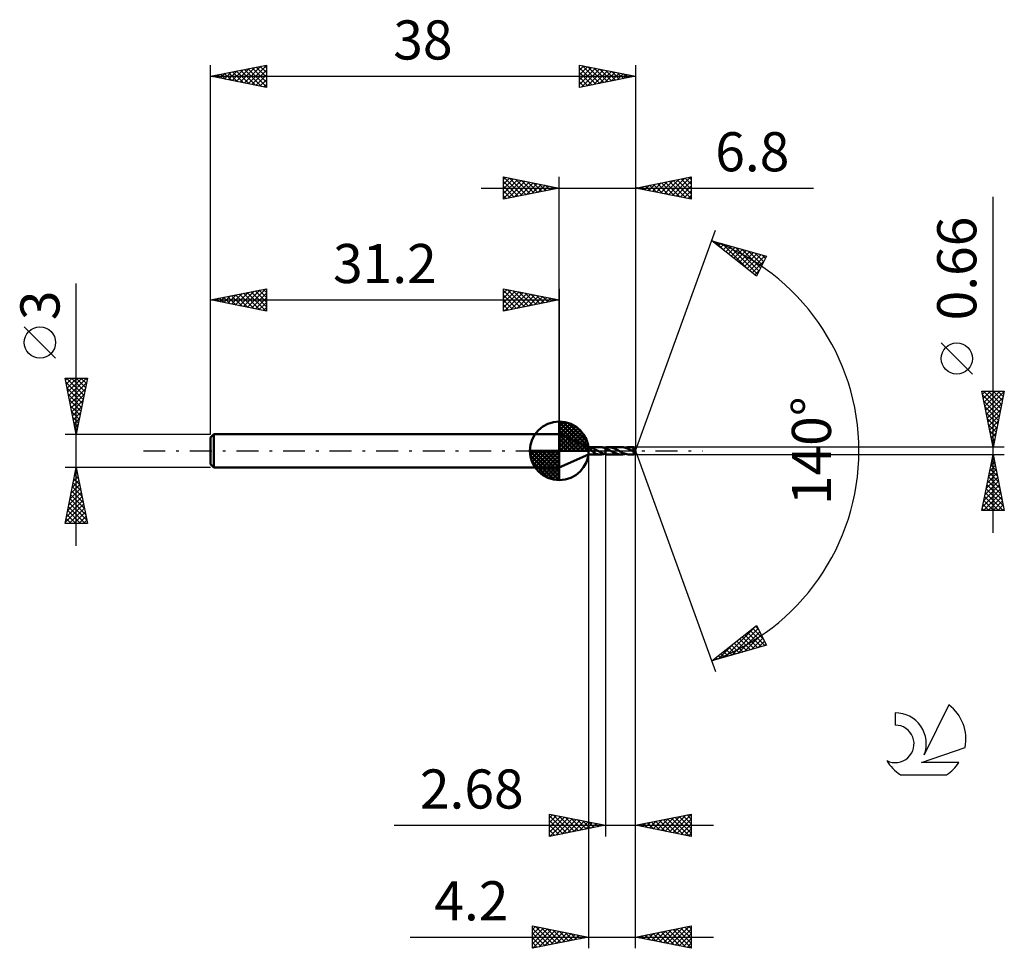
# Model space of a CAD drawing. Units: millimetres. Extents: x -17.1 to 71, y -44.5 to 38.6.
import ezdxf
from ezdxf.enums import TextEntityAlignment as Align

# ---------------------------------------------------------------- set-up
doc = ezdxf.new("R2010")
doc.units = ezdxf.units.MM
doc.header["$LTSCALE"] = 4.9
doc.linetypes.add('LONGDASH_DASH', pattern=[0.85, 0.4, -0.2, 0.05, -0.2])
for name, color, linetype in [('1', 4, 'CONTINUOUS'), ('2', 7, 'CONTINUOUS'), ('4', 2, 'LONGDASH_DASH'), ('CUT', 1, 'CONTINUOUS'), ('NOCUT', 7, 'CONTINUOUS'), ('SK1', 4, 'CONTINUOUS'), ('SK2', 7, 'CONTINUOUS'), ('SK4', 2, 'LONGDASH_DASH'), ('SK6', 5, 'CONTINUOUS')]:
    doc.layers.add(name, color=color, linetype=linetype)
doc.styles.get("Standard").update_dxf_attribs({"font": 'Monospac821 BT'})

msp = doc.modelspace()

# ---------------------------------------------------------------- linework, layer by layer
at = {"layer": '1', "color": 4, "linetype": 'CONTINUOUS', "lineweight": 50}
for p, q in [((33.8, 0.33), (31.2, 1.5)), ((31.2, -1.5), (31.2, 1.5)), ((33.8, 0.33), (34.85, 0.33)), ((33.8, -0.33), (33.8, 0.33)), ((33.964, 0.19), (33.965, 0.198)), ((33.964, 0.181), (33.964, 0.19)), ((33.965, 0.173), (33.964, 0.181)), ((33.965, 0.198), (33.968, 0.206)), ((33.968, 0.164), (33.965, 0.173)), ((33.968, 0.206), (33.973, 0.213)), ((33.971, 0.156), (33.968, 0.164)), ((33.975, 0.147), (33.971, 0.156)), ((33.973, 0.213), (33.979, 0.219)), ((33.98, 0.139), (33.975, 0.147)), ((33.979, 0.219), (33.985, 0.225)), ((33.985, 0.131), (33.98, 0.139)), ((33.985, 0.225), (33.993, 0.23)), ((33.991, 0.123), (33.985, 0.131)), ((33.997, 0.115), (33.991, 0.123)), ((33.993, 0.23), (34.002, 0.234)), ((34.004, 0.107), (33.997, 0.115)), ((34.002, 0.234), (34.011, 0.237)), ((34.01, 0.099), (34.004, 0.107)), ((34.017, 0.091), (34.01, 0.099)), ((34.011, 0.237), (34.021, 0.24)), ((34.024, 0.084), (34.017, 0.091)), ((34.021, 0.24), (34.031, 0.243)), ((34.031, 0.076), (34.024, 0.084)), ((34.031, 0.243), (34.042, 0.245)), ((34.039, 0.068), (34.031, 0.076)), ((34.047, 0.06), (34.039, 0.068)), ((34.042, 0.245), (34.054, 0.247)), ((34.055, 0.052), (34.047, 0.06)), ((34.054, 0.247), (34.067, 0.248)), ((34.064, 0.044), (34.055, 0.052)), ((34.072, 0.036), (34.064, 0.044)), ((34.067, 0.248), (34.08, 0.249)), ((34.081, 0.027), (34.072, 0.036)), ((34.08, 0.249), (34.094, 0.249)), ((34.09, 0.018), (34.081, 0.027)), ((34.1, 0.009), (34.09, 0.018)), ((34.108, 0.249), (34.094, 0.249)), ((34.11, 0), (34.1, 0.009)), ((34.123, 0.248), (34.108, 0.249)), ((34.13, -0.018), (34.11, 0)), ((34.139, 0.247), (34.123, 0.248)), ((34.155, 0.245), (34.139, 0.247)), ((34.171, 0.243), (34.155, 0.245)), ((34.187, 0.24), (34.171, 0.243)), ((34.202, 0.236), (34.187, 0.24)), ((34.217, 0.232), (34.202, 0.236)), ((34.233, 0.228), (34.217, 0.232)), ((34.247, 0.223), (34.233, 0.228)), ((34.262, 0.218), (34.247, 0.223)), ((34.276, 0.212), (34.262, 0.218)), ((34.291, 0.206), (34.276, 0.212)), ((34.305, 0.199), (34.291, 0.206)), ((34.318, 0.192), (34.305, 0.199)), ((34.332, 0.185), (34.318, 0.192)), ((34.345, 0.177), (34.332, 0.185)), ((34.345, -0.018), (34.345, 0.177)), ((34.387, 0.13), (34.345, 0.151)), ((34.429, 0.108), (34.387, 0.13)), ((34.471, 0.086), (34.429, 0.108)), ((34.513, 0.064), (34.471, 0.086)), ((34.556, 0.041), (34.513, 0.064)), ((34.598, 0.018), (34.556, 0.041)), ((34.604, 0.015), (34.598, 0.018)), ((34.609, 0.012), (34.604, 0.015)), ((34.615, 0.009), (34.609, 0.012)), ((34.62, 0.006), (34.615, 0.009)), ((34.626, 0.003), (34.62, 0.006)), ((34.631, 0), (34.626, 0.003)), ((34.694, -0.034), (34.631, 0)), ((34.915, 0.328), (34.857, 0.33)), ((34.972, 0.323), (34.915, 0.328)), ((35.03, 0.315), (34.972, 0.323)), ((35.088, 0.304), (35.03, 0.315)), ((35.146, 0.291), (35.088, 0.304)), ((35.204, 0.275), (35.146, 0.291)), ((35.262, 0.256), (35.204, 0.275)), ((35.214, 0.272), (35.231, 0.277)), ((35.231, 0.277), (35.249, 0.282)), ((35.249, 0.282), (35.266, 0.287)), ((35.319, 0.235), (35.262, 0.256)), ((35.266, 0.287), (35.284, 0.292)), ((35.284, 0.292), (35.301, 0.296)), ((35.301, 0.296), (35.319, 0.3)), ((35.319, 0.3), (35.319, 0.301)), ((35.319, 0.301), (35.32, 0.301)), ((35.319, 0.3), (35.319, 0.3)), ((35.319, 0.235), (35.319, 0.235)), ((35.319, 0.235), (35.32, 0.235)), ((35.319, -0.3), (35.319, 0.235)), ((35.32, 0.301), (35.357, 0.309)), ((35.32, 0.301), (35.32, 0.301)), ((35.32, 0.301), (35.32, 0.301)), ((35.32, 0.301), (35.32, 0.301)), ((35.32, -0.301), (35.32, 0.301)), ((35.406, 0.199), (35.32, 0.235)), ((35.32, 0.235), (35.32, 0.235)), ((35.32, 0.235), (35.32, 0.235)), ((35.357, 0.309), (35.394, 0.316)), ((35.394, 0.316), (35.431, 0.321)), ((35.491, 0.16), (35.406, 0.199)), ((35.431, 0.321), (35.468, 0.325)), ((35.468, 0.325), (35.505, 0.328)), ((35.576, 0.118), (35.491, 0.16)), ((35.505, 0.328), (35.541, 0.33)), ((35.541, 0.33), (35.578, 0.331)), ((35.661, 0.073), (35.576, 0.118)), ((35.69, 0.325), (35.578, 0.331)), ((36.741, 0.33), (35.578, 0.331)), ((35.747, 0.026), (35.661, 0.073)), ((35.803, 0.308), (35.69, 0.325)), ((35.832, -0.021), (35.747, 0.026)), ((35.917, 0.28), (35.803, 0.308)), ((36.032, 0.241), (35.917, 0.28)), ((36.145, 0.194), (36.032, 0.241)), ((36.26, 0.141), (36.145, 0.194)), ((36.373, 0.082), (36.26, 0.141)), ((36.487, 0.02), (36.373, 0.082)), ((36.597, -0.04), (36.487, 0.02)), ((36.803, 0.329), (36.741, 0.33)), ((36.864, 0.323), (36.803, 0.329)), ((36.926, 0.315), (36.864, 0.323)), ((36.988, 0.303), (36.926, 0.315)), ((37.05, 0.288), (36.988, 0.303)), ((37.112, 0.27), (37.05, 0.288)), ((37.106, 0.272), (37.166, 0.289)), ((37.173, 0.249), (37.112, 0.27)), ((37.166, 0.289), (37.227, 0.304)), ((37.234, 0.225), (37.173, 0.249)), ((37.227, 0.304), (37.288, 0.315)), ((37.296, 0.2), (37.234, 0.225)), ((37.288, 0.315), (37.349, 0.324)), ((37.357, 0.172), (37.296, 0.2)), ((37.349, 0.324), (37.409, 0.328)), ((37.417, 0.143), (37.357, 0.172)), ((37.409, 0.328), (37.47, 0.33)), ((37.477, 0.113), (37.417, 0.143)), ((37.528, 0.329), (37.47, 0.33)), ((37.877, 0.33), (37.47, 0.33)), ((37.538, 0.081), (37.477, 0.113)), ((37.586, 0.324), (37.528, 0.329)), ((37.599, 0.048), (37.538, 0.081)), ((37.643, 0.317), (37.586, 0.324)), ((37.661, 0.014), (37.599, 0.048)), ((37.7, 0.306), (37.643, 0.317)), ((37.722, -0.02), (37.661, 0.014)), ((37.758, 0.293), (37.7, 0.306)), ((37.734, 0.136), (37.742, 0.137)), ((37.768, 0.097), (37.734, 0.136)), ((37.983, -0.014), (37.734, 0.136)), ((37.742, 0.137), (37.75, 0.138)), ((37.75, 0.138), (37.758, 0.139)), ((37.815, 0.277), (37.758, 0.293)), ((37.758, 0.139), (37.766, 0.141)), ((37.766, 0.141), (37.774, 0.142)), ((37.802, 0.058), (37.768, 0.097)), ((37.774, 0.142), (37.782, 0.144)), ((37.782, 0.144), (37.789, 0.146)), ((37.789, 0.146), (37.796, 0.148)), ((37.796, 0.148), (37.803, 0.15)), ((37.833, 0.021), (37.802, 0.058)), ((37.803, 0.15), (37.81, 0.152)), ((37.81, 0.152), (37.817, 0.154)), ((37.873, 0.259), (37.815, 0.277)), ((37.817, 0.154), (37.824, 0.157)), ((37.824, 0.157), (37.831, 0.16)), ((37.831, 0.16), (37.837, 0.163)), ((37.86, -0.012), (37.833, 0.021)), ((37.837, 0.163), (37.844, 0.167)), ((37.844, 0.167), (37.85, 0.17)), ((37.85, 0.17), (37.856, 0.175)), ((37.856, 0.175), (37.861, 0.179)), ((37.861, 0.179), (37.866, 0.184)), ((37.866, 0.184), (37.87, 0.189)), ((37.87, 0.189), (37.874, 0.195)), ((37.875, 0.253), (37.873, 0.259)), ((37.874, 0.195), (37.876, 0.201)), ((37.877, 0.246), (37.875, 0.253)), ((37.876, 0.201), (37.879, 0.207)), ((37.877, 0.328), (37.877, 0.33)), ((38, 0), (37.877, 0.33)), ((37.877, 0.33), (37.877, 0.33)), ((37.877, 0.33), (37.877, 0.33)), ((37.877, 0.33), (37.877, 0.33)), ((37.877, 0.33), (37.877, 0.33)), ((37.877, 0.33), (37.877, 0.33)), ((37.877, 0.33), (37.877, 0.33)), ((37.878, 0.326), (37.877, 0.328)), ((37.879, 0.24), (37.877, 0.246)), ((37.877, -0.33), (38, 0)), ((37.878, 0.324), (37.878, 0.326)), ((37.878, 0.32), (37.878, 0.324)), ((37.879, 0.316), (37.878, 0.32)), ((37.879, 0.311), (37.879, 0.316)), ((37.879, 0.305), (37.879, 0.311)), ((37.88, 0.299), (37.879, 0.305)), ((37.88, 0.233), (37.879, 0.24)), ((37.879, 0.207), (37.88, 0.213)), ((37.88, 0.293), (37.88, 0.299)), ((38, 0), (37.88, 0.293)), ((37.88, 0.259), (37.88, 0.293)), ((37.927, 0.145), (37.88, 0.259)), ((37.881, 0.227), (37.88, 0.233)), ((37.88, 0.213), (37.881, 0.22)), ((37.881, 0.22), (37.881, 0.227)), ((37.949, 0.093), (37.927, 0.145)), ((37.961, 0.063), (37.949, 0.093)), ((37.968, 0.042), (37.961, 0.063)), ((37.973, 0.028), (37.968, 0.042)), ((37.977, 0.017), (37.973, 0.028)), ((37.98, 0.008), (37.977, 0.017)), ((37.98, 0.004), (37.979, 0.008)), ((38, 0), (37.979, 0.008)), ((37.98, 0.008), (37.979, 0.008)), ((38, 0), (37.98, 0.008)), ((37.981, 0.001), (37.98, 0.004)), ((37.981, -0.003), (37.981, 0.001)), ((31.2, -1.5), (33.8, -0.33)), ((33.8, -0.33), (34.85, -0.33)), ((34.15, -0.036), (34.13, -0.018)), ((34.172, -0.056), (34.15, -0.036)), ((34.195, -0.076), (34.172, -0.056)), ((34.218, -0.097), (34.195, -0.076)), ((34.24, -0.116), (34.218, -0.097)), ((34.262, -0.135), (34.24, -0.116)), ((34.283, -0.152), (34.262, -0.135)), ((34.303, -0.168), (34.283, -0.152)), ((34.323, -0.183), (34.303, -0.168)), ((34.343, -0.197), (34.323, -0.183)), ((34.344, -0.018), (34.343, -0.017)), ((34.343, -0.22), (34.343, -0.017)), ((34.4, -0.242), (34.343, -0.22)), ((34.344, -0.018), (34.344, -0.018)), ((34.344, -0.018), (34.344, -0.018)), ((34.345, -0.018), (34.344, -0.018)), ((34.345, -0.018), (34.345, -0.018)), ((34.345, -0.018), (34.345, -0.018)), ((34.456, -0.262), (34.4, -0.242)), ((34.513, -0.28), (34.456, -0.262)), ((34.571, -0.295), (34.513, -0.28)), ((34.628, -0.308), (34.571, -0.295)), ((34.685, -0.318), (34.628, -0.308)), ((34.742, -0.325), (34.685, -0.318)), ((34.756, -0.068), (34.694, -0.034)), ((34.799, -0.329), (34.742, -0.325)), ((34.818, -0.101), (34.756, -0.068)), ((34.857, -0.33), (34.799, -0.329)), ((34.881, -0.133), (34.818, -0.101)), ((34.857, -0.33), (34.916, -0.328)), ((34.943, -0.164), (34.881, -0.133)), ((34.916, -0.328), (34.976, -0.323)), ((35.006, -0.192), (34.943, -0.164)), ((34.976, -0.323), (35.035, -0.314)), ((35.068, -0.219), (35.006, -0.192)), ((35.035, -0.314), (35.095, -0.303)), ((35.131, -0.244), (35.068, -0.219)), ((35.095, -0.303), (35.154, -0.289)), ((35.194, -0.265), (35.131, -0.244)), ((35.154, -0.289), (35.214, -0.272)), ((35.257, -0.284), (35.194, -0.265)), ((35.319, -0.3), (35.257, -0.284)), ((35.319, -0.3), (35.319, -0.3)), ((35.319, -0.301), (35.319, -0.3)), ((35.32, -0.301), (35.319, -0.301)), ((35.32, -0.301), (35.32, -0.301)), ((35.32, -0.301), (35.32, -0.301)), ((35.32, -0.301), (35.32, -0.301)), ((35.357, -0.309), (35.32, -0.301)), ((35.394, -0.316), (35.357, -0.309)), ((35.431, -0.321), (35.394, -0.316)), ((35.468, -0.325), (35.431, -0.321)), ((35.504, -0.328), (35.468, -0.325)), ((35.541, -0.33), (35.504, -0.328)), ((35.578, -0.331), (35.541, -0.33)), ((35.578, -0.331), (36.741, -0.33)), ((35.914, -0.065), (35.832, -0.021)), ((35.996, -0.108), (35.914, -0.065)), ((36.078, -0.15), (35.996, -0.108)), ((36.16, -0.189), (36.078, -0.15)), ((36.243, -0.224), (36.16, -0.189)), ((36.326, -0.255), (36.243, -0.224)), ((36.408, -0.282), (36.326, -0.255)), ((36.491, -0.303), (36.408, -0.282)), ((36.575, -0.318), (36.491, -0.303)), ((36.658, -0.327), (36.575, -0.318)), ((36.706, -0.098), (36.597, -0.04)), ((36.741, -0.33), (36.658, -0.327)), ((36.815, -0.154), (36.706, -0.098)), ((36.741, -0.33), (36.802, -0.329)), ((36.802, -0.329), (36.863, -0.324)), ((36.924, -0.204), (36.815, -0.154)), ((36.863, -0.324), (36.923, -0.315)), ((36.923, -0.315), (36.983, -0.304)), ((37.034, -0.247), (36.924, -0.204)), ((36.983, -0.304), (37.045, -0.289)), ((37.143, -0.283), (37.034, -0.247)), ((37.045, -0.289), (37.106, -0.272)), ((37.251, -0.309), (37.143, -0.283)), ((37.36, -0.325), (37.251, -0.309)), ((37.47, -0.33), (37.36, -0.325)), ((37.47, -0.33), (37.877, -0.33)), ((37.744, -0.031), (37.722, -0.02)), ((37.765, -0.043), (37.744, -0.031)), ((37.787, -0.055), (37.765, -0.043)), ((37.808, -0.066), (37.787, -0.055)), ((37.83, -0.078), (37.808, -0.066)), ((37.851, -0.089), (37.83, -0.078)), ((37.855, -0.091), (37.851, -0.089)), ((37.859, -0.092), (37.855, -0.091)), ((37.863, -0.094), (37.859, -0.092)), ((37.88, -0.04), (37.86, -0.012)), ((37.867, -0.095), (37.863, -0.094)), ((37.871, -0.097), (37.867, -0.095)), ((37.875, -0.098), (37.871, -0.097)), ((37.873, -0.104), (37.879, -0.099)), ((37.873, -0.124), (37.873, -0.104)), ((37.873, -0.144), (37.873, -0.124)), ((37.873, -0.162), (37.873, -0.144)), ((37.873, -0.181), (37.873, -0.162)), ((37.873, -0.198), (37.873, -0.181)), ((37.874, -0.215), (37.873, -0.198)), ((37.874, -0.232), (37.874, -0.215)), ((37.874, -0.247), (37.874, -0.232)), ((37.874, -0.261), (37.874, -0.247)), ((37.874, -0.274), (37.874, -0.261)), ((37.874, -0.286), (37.874, -0.274)), ((37.875, -0.296), (37.874, -0.286)), ((37.879, -0.099), (37.875, -0.098)), ((37.875, -0.305), (37.875, -0.296)), ((37.875, -0.312), (37.875, -0.305)), ((37.875, -0.319), (37.875, -0.312)), ((37.876, -0.323), (37.875, -0.319)), ((37.876, -0.327), (37.876, -0.323)), ((37.876, -0.329), (37.876, -0.327)), ((37.877, -0.33), (37.876, -0.329)), ((37.877, -0.33), (37.877, -0.33)), ((37.877, -0.33), (37.877, -0.33)), ((37.877, -0.33), (37.877, -0.33)), ((37.877, -0.33), (37.877, -0.33)), ((37.877, -0.33), (37.877, -0.33)), ((37.877, -0.33), (37.877, -0.33)), ((37.879, -0.099), (37.883, -0.098)), ((37.895, -0.062), (37.88, -0.04)), ((37.883, -0.098), (37.886, -0.096)), ((37.886, -0.096), (37.89, -0.093)), ((37.89, -0.093), (37.893, -0.091)), ((37.893, -0.091), (37.897, -0.087)), ((37.904, -0.079), (37.895, -0.062)), ((37.897, -0.087), (37.9, -0.083)), ((37.9, -0.083), (37.904, -0.079)), ((37.904, -0.079), (37.983, -0.014)), ((37.982, -0.006), (37.981, -0.003)), ((37.982, -0.009), (37.982, -0.006)), ((37.983, -0.011), (37.982, -0.009)), ((37.983, -0.014), (37.983, -0.011))]:
    msp.add_line(p, q, dxfattribs=at)
for centre, major_axis, ratio, start_param, end_param in [((36.965, 0.001), (-7.293, 0.174), 0.03854, 4.587495, 4.588463), ((38, 0), (-0.48, 0.302), 0.274816, 1.432895, 1.48002)]:
    msp.add_ellipse(centre, major_axis=major_axis, ratio=ratio, start_param=start_param, end_param=end_param, dxfattribs=at)
at = {"layer": '2', "color": 7, "linetype": 'CONTINUOUS', "lineweight": 25}
for p, q in [((26.2, 22.5), (26.2, 24.5)), ((26.2, 24.5), (31.2, 23.5)), ((26.2, 24.274), (26.388, 24.462)), ((26.2, 23.85), (26.742, 24.392)), ((26.2, 23.426), (27.095, 24.321)), ((26.2, 23.001), (27.449, 24.25)), ((26.2, 22.577), (27.802, 24.18)), ((26.2, 24.092), (27.527, 22.765)), ((26.22, 24.496), (27.88, 22.836)), ((26.634, 22.587), (28.156, 24.109)), ((26.751, 24.39), (28.234, 22.907)), ((27.164, 22.693), (28.509, 24.038)), ((27.281, 24.284), (28.587, 22.977)), ((27.695, 22.799), (28.863, 23.967)), ((27.811, 24.178), (28.941, 23.048)), ((28.225, 22.905), (29.217, 23.897)), ((28.342, 24.072), (29.294, 23.119)), ((28.755, 23.011), (29.57, 23.826)), ((28.872, 23.966), (29.648, 23.19)), ((29.402, 23.86), (30.001, 23.26)), ((31.2, 1.5), (31.2, 24.5)), ((38, 24.5), (38, 0)), ((38, 23.5), (43, 24.5)), ((39.189, 23.262), (39.783, 23.857)), ((39.542, 23.192), (40.313, 23.963)), ((39.62, 23.824), (40.43, 23.014)), ((39.896, 23.121), (40.844, 24.069)), ((39.974, 23.895), (40.96, 22.908)), ((40.249, 23.05), (41.374, 24.175)), ((40.327, 23.965), (41.491, 22.802)), ((40.603, 22.979), (41.904, 24.281)), ((40.681, 24.036), (42.021, 22.696)), ((40.957, 22.909), (42.435, 24.387)), ((41.034, 24.107), (42.551, 22.59)), ((41.31, 22.838), (42.965, 24.493)), ((41.388, 24.178), (43, 22.565)), ((41.664, 22.767), (43, 24.104)), ((41.741, 24.248), (43, 22.99)), ((42.095, 24.319), (43, 23.414)), ((42.448, 24.39), (43, 23.838)), ((42.802, 24.46), (43, 24.262)), ((43, 24.5), (43, 22.5)), ((24.2, 23.5), (53.925, 23.5)), ((26.2, 23.668), (27.173, 22.695)), ((31.2, 23.5), (26.2, 22.5)), ((26.2, 23.243), (26.819, 22.624)), ((29.286, 23.117), (29.924, 23.755)), ((29.816, 23.223), (30.277, 23.685)), ((29.932, 23.754), (30.355, 23.331)), ((30.346, 23.329), (30.631, 23.614)), ((30.463, 23.647), (30.709, 23.402)), ((30.877, 23.435), (30.984, 23.543)), ((30.993, 23.541), (31.062, 23.472)), ((43, 22.5), (38, 23.5)), ((38.128, 23.474), (38.192, 23.538)), ((38.206, 23.541), (38.309, 23.438)), ((38.482, 23.404), (38.722, 23.644)), ((38.559, 23.612), (38.839, 23.332)), ((38.835, 23.333), (39.253, 23.751)), ((38.913, 23.683), (39.369, 23.226)), ((39.267, 23.753), (39.9, 23.12)), ((42.017, 22.697), (43, 23.679)), ((42.371, 22.626), (43, 23.255)), ((26.2, 22.819), (26.466, 22.553)), ((42.724, 22.555), (43, 22.831)), ((70, -7.33), (70, 22.73)), ((38, 0), (45.182, 19.734)), ((44.84, 18.794), (49.745, 17.399)), ((48.831, 15.62), (44.84, 18.794)), ((44.915, 18.735), (44.944, 18.764)), ((45.151, 18.547), (45.274, 18.67)), ((45.167, 18.701), (45.983, 17.885)), ((45.387, 18.359), (45.605, 18.577)), ((45.76, 18.532), (48.055, 16.238)), ((45.624, 18.171), (45.935, 18.483)), ((45.86, 17.983), (46.265, 18.389)), ((46.096, 17.795), (46.596, 18.295)), ((46.333, 17.607), (46.926, 18.201)), ((46.353, 18.364), (48.921, 15.795)), ((46.569, 17.419), (47.256, 18.107)), ((46.805, 17.231), (47.587, 18.013)), ((46.946, 18.195), (49.065, 16.076)), ((47.042, 17.044), (47.917, 17.919)), ((47.278, 16.856), (48.248, 17.825)), ((47.514, 16.668), (48.578, 17.731)), ((47.539, 18.027), (49.209, 16.356)), ((47.751, 16.48), (48.908, 17.637)), ((48.131, 17.858), (49.353, 16.636)), ((48.724, 17.69), (49.497, 16.917)), ((47.987, 16.292), (49.239, 17.543)), ((48.223, 16.104), (49.569, 17.45)), ((48.46, 15.916), (49.536, 16.992)), ((49.745, 17.399), (48.831, 15.62)), ((49.317, 17.521), (49.641, 17.197)), ((48.696, 15.728), (49.088, 16.12)), ((68.15, 6.855), (65.35, 9.655)), ((70, 0.33), (69, 5.33)), ((69, 5.33), (71, 5.33)), ((69.055, 5.055), (69.33, 5.33)), ((69.126, 4.702), (69.754, 5.33)), ((69.145, 5.33), (70.691, 3.784)), ((69.196, 4.348), (70.178, 5.33)), ((69.267, 3.995), (70.603, 5.33)), ((69.338, 3.641), (70.993, 5.296)), ((69.569, 5.33), (70.762, 4.138)), ((69.993, 5.33), (70.832, 4.491)), ((71, 5.33), (70, 0.33)), ((70.418, 5.33), (70.903, 4.845)), ((70.842, 5.33), (70.974, 5.198)), ((69.07, 4.981), (70.62, 3.431)), ((69.176, 4.451), (70.549, 3.077)), ((69.409, 3.287), (70.887, 4.766)), ((69.282, 3.92), (70.479, 2.723)), ((69.479, 2.934), (70.781, 4.236)), ((69.55, 2.58), (70.675, 3.705)), ((69.388, 3.39), (70.408, 2.37)), ((69.494, 2.86), (70.337, 2.016)), ((69.621, 2.227), (70.569, 3.175)), ((69.691, 1.873), (70.463, 2.645)), ((69.6, 2.329), (70.267, 1.663)), ((69.706, 1.799), (70.196, 1.309)), ((69.762, 1.52), (70.357, 2.114)), ((69.812, 1.269), (70.125, 0.956)), ((69.833, 1.166), (70.251, 1.584)), ((69.903, 0.813), (70.145, 1.054)), ((71, 0.33), (37.88, 0.33)), ((38, -34.5), (38, 0)), ((38, -44.5), (38, 0)), ((38, 0), (45.182, -19.734)), ((69.918, 0.738), (70.054, 0.602)), ((69.974, 0.459), (70.039, 0.523)), ((33.8, -0.33), (33.8, -44.5)), ((35.32, -0.33), (35.32, -34.5)), ((37.88, -0.33), (71, -0.33)), ((69, -5.33), (70, -0.33)), ((69.919, -0.734), (70.054, -0.599)), ((69.952, -0.569), (70.072, -0.688)), ((70, -0.33), (71, -5.33)), ((69.601, -2.325), (70.266, -1.66)), ((69.707, -1.794), (70.195, -1.306)), ((69.74, -1.629), (70.39, -2.279)), ((69.811, -1.276), (70.284, -1.748)), ((69.813, -1.264), (70.125, -0.953)), ((69.882, -0.922), (70.178, -1.218)), ((69.389, -3.385), (70.407, -2.367)), ((69.495, -2.855), (70.337, -2.013)), ((69.599, -2.336), (70.602, -3.339)), ((69.669, -1.983), (70.496, -2.809)), ((69.071, -4.976), (70.619, -3.427)), ((69.177, -4.446), (70.549, -3.074)), ((69.283, -3.916), (70.478, -2.72)), ((69.387, -3.397), (70.92, -4.93)), ((69.457, -3.043), (70.814, -4.4)), ((69.528, -2.69), (70.708, -3.87)), ((69.141, -5.33), (70.69, -3.781)), ((69.245, -4.104), (70.471, -5.33)), ((69.316, -3.751), (70.895, -5.33)), ((69.566, -5.33), (70.761, -4.135)), ((69.033, -5.165), (69.198, -5.33)), ((69.104, -4.811), (69.623, -5.33)), ((69.174, -4.458), (70.047, -5.33)), ((69.99, -5.33), (70.832, -4.488)), ((70.414, -5.33), (70.902, -4.842)), ((70.838, -5.33), (70.973, -5.195)), ((71, -5.33), (69, -5.33)), ((44.84, -18.794), (48.831, -15.62)), ((45.996, -18.465), (48.835, -15.626)), ((48.734, -15.698), (49.017, -15.981)), ((48.831, -15.62), (49.745, -17.399)), ((46.588, -18.297), (48.979, -15.907)), ((47.181, -18.128), (49.122, -16.187)), ((47.552, -16.638), (48.631, -17.716)), ((47.774, -17.96), (49.266, -16.467)), ((47.788, -16.45), (48.961, -17.622)), ((48.025, -16.262), (49.291, -17.528)), ((48.261, -16.074), (49.622, -17.434)), ((48.497, -15.886), (49.464, -16.853)), ((49.745, -17.399), (44.84, -18.794)), ((45.403, -18.634), (46.805, -17.232)), ((46.37, -17.577), (46.979, -18.186)), ((46.607, -17.389), (47.309, -18.092)), ((46.843, -17.201), (47.64, -17.998)), ((47.079, -17.013), (47.97, -17.904)), ((47.316, -16.826), (48.3, -17.81)), ((48.367, -17.791), (49.41, -16.748)), ((48.96, -17.623), (49.554, -17.028)), ((49.552, -17.454), (49.698, -17.308)), ((45.425, -18.329), (45.658, -18.562)), ((45.661, -18.141), (45.988, -18.468)), ((45.898, -17.953), (46.318, -18.374)), ((46.134, -17.765), (46.649, -18.28)), ((44.952, -18.705), (44.997, -18.749)), ((45.189, -18.517), (45.327, -18.655)), ((30.32, -34.5), (30.32, -32.5)), ((30.32, -32.5), (35.32, -33.5)), ((30.32, -32.828), (30.594, -32.555)), ((30.664, -32.569), (32.216, -34.121)), ((38, -33.5), (43, -32.5)), ((41.365, -34.173), (43, -32.538)), ((42.634, -32.573), (43, -32.939)), ((42.988, -32.502), (43, -32.515)), ((43, -32.5), (43, -34.5)), ((30.32, -33.253), (30.947, -32.625)), ((30.32, -32.649), (31.862, -34.192)), ((30.32, -33.677), (31.301, -32.696)), ((30.32, -34.101), (31.654, -32.767)), ((30.32, -33.074), (31.509, -34.262)), ((30.352, -34.494), (32.008, -32.838)), ((30.882, -34.388), (32.361, -32.908)), ((31.194, -32.675), (32.569, -34.05)), ((31.412, -34.282), (32.715, -32.979)), ((31.724, -32.781), (32.923, -33.979)), ((31.943, -34.175), (33.068, -33.05)), ((32.255, -32.887), (33.276, -33.909)), ((32.473, -34.069), (33.422, -33.12)), ((32.785, -32.993), (33.63, -33.838)), ((33.003, -33.963), (33.776, -33.191)), ((33.315, -33.099), (33.984, -33.767)), ((33.534, -33.857), (34.129, -33.262)), ((33.846, -33.205), (34.337, -33.697)), ((34.064, -33.751), (34.483, -33.333)), ((34.376, -33.311), (34.691, -33.626)), ((34.594, -33.645), (34.836, -33.403)), ((34.906, -33.417), (35.044, -33.555)), ((38.183, -33.537), (38.275, -33.445)), ((38.391, -33.422), (38.587, -33.617)), ((38.537, -33.607), (38.805, -33.339)), ((38.745, -33.351), (39.117, -33.723)), ((38.891, -33.678), (39.336, -33.233)), ((39.098, -33.28), (39.648, -33.83)), ((39.244, -33.749), (39.866, -33.127)), ((39.452, -33.21), (40.178, -33.936)), ((39.598, -33.82), (40.396, -33.021)), ((39.806, -33.139), (40.708, -34.042)), ((39.951, -33.89), (40.927, -32.915)), ((40.159, -33.068), (41.239, -34.148)), ((40.305, -33.961), (41.457, -32.809)), ((40.513, -32.997), (41.769, -34.254)), ((40.658, -34.032), (41.987, -32.703)), ((40.866, -32.927), (42.299, -34.36)), ((41.012, -34.102), (42.518, -32.596)), ((41.22, -32.856), (42.83, -34.466)), ((41.573, -32.785), (43, -34.212)), ((41.719, -34.244), (43, -32.963)), ((41.927, -32.715), (43, -33.788)), ((42.072, -34.314), (43, -33.387)), ((42.28, -32.644), (43, -33.363)), ((16.42, -33.5), (45, -33.5)), ((30.32, -33.498), (31.155, -34.333)), ((35.32, -33.5), (30.32, -34.5)), ((30.32, -33.922), (30.802, -34.404)), ((35.125, -33.539), (35.19, -33.474)), ((43, -34.5), (38, -33.5)), ((38.038, -33.492), (38.057, -33.511)), ((42.426, -34.385), (43, -33.811)), ((42.78, -34.456), (43, -34.236)), ((30.32, -34.346), (30.448, -34.474)), ((28.8, -44.5), (28.8, -42.5)), ((28.8, -42.5), (33.8, -43.5)), ((28.8, -42.823), (29.069, -42.554)), ((28.8, -43.247), (29.423, -42.625)), ((28.8, -43.672), (29.776, -42.695)), ((28.8, -42.714), (30.288, -44.202)), ((28.8, -44.096), (30.13, -42.766)), ((28.8, -43.138), (29.935, -44.273)), ((28.825, -44.495), (30.483, -42.837)), ((29.063, -42.553), (30.642, -44.132)), ((29.355, -44.389), (30.837, -42.907)), ((29.593, -42.659), (30.995, -44.061)), ((29.886, -44.283), (31.191, -42.978)), ((30.123, -42.765), (31.349, -43.99)), ((30.416, -44.177), (31.544, -43.049)), ((30.654, -42.871), (31.702, -43.92)), ((30.946, -44.071), (31.898, -43.12)), ((31.184, -42.977), (32.056, -43.849)), ((31.714, -43.083), (32.409, -43.778)), ((38, -43.5), (43, -42.5)), ((39.446, -43.789), (40.169, -43.066)), ((39.799, -43.86), (40.699, -42.96)), ((39.958, -43.108), (40.936, -44.087)), ((40.153, -43.931), (41.229, -42.854)), ((40.311, -43.038), (41.467, -44.193)), ((40.506, -44.001), (41.759, -42.748)), ((40.665, -42.967), (41.997, -44.299)), ((40.86, -44.072), (42.29, -42.642)), ((41.018, -42.896), (42.527, -44.405)), ((41.213, -44.143), (42.82, -42.536)), ((41.372, -42.826), (43, -44.454)), ((41.567, -44.213), (43, -42.78)), ((41.725, -42.755), (43, -44.03)), ((42.079, -42.684), (43, -43.605)), ((42.432, -42.614), (43, -43.181)), ((42.786, -42.543), (43, -42.757)), ((43, -42.5), (43, -44.5)), ((17.875, -43.5), (45, -43.5)), ((33.8, -43.5), (28.8, -44.5)), ((28.8, -43.563), (29.581, -44.344)), ((28.8, -43.987), (29.228, -44.414)), ((31.477, -43.965), (32.251, -43.19)), ((32.007, -43.859), (32.605, -43.261)), ((32.245, -43.189), (32.763, -43.707)), ((32.537, -43.753), (32.958, -43.332)), ((32.775, -43.295), (33.117, -43.637)), ((33.068, -43.646), (33.312, -43.402)), ((33.305, -43.401), (33.47, -43.566)), ((33.598, -43.54), (33.665, -43.473)), ((43, -44.5), (38, -43.5)), ((38.031, -43.506), (38.047, -43.491)), ((38.19, -43.462), (38.285, -43.557)), ((38.385, -43.577), (38.578, -43.384)), ((38.543, -43.391), (38.815, -43.663)), ((38.739, -43.648), (39.108, -43.278)), ((38.897, -43.321), (39.345, -43.769)), ((39.092, -43.718), (39.638, -43.172)), ((39.25, -43.25), (39.876, -43.875)), ((39.604, -43.179), (40.406, -43.981)), ((41.921, -44.284), (43, -43.205)), ((42.274, -44.355), (43, -43.629)), ((28.8, -44.411), (28.874, -44.485)), ((42.628, -44.426), (43, -44.053)), ((42.981, -44.496), (43, -44.477))]:
    msp.add_line(p, q, dxfattribs=at)
msp.add_circle((66.75, 8.255), 1.4, dxfattribs=at)
msp.add_arc((38, 0), 20, 290, 70, dxfattribs=at)
at = {"layer": '4', "color": 2, "linetype": 'LONGDASH_DASH', "lineweight": 25}
msp.add_line((31.2, 0), (38, 0), dxfattribs=at)
at = {"layer": 'CUT', "color": 1, "linetype": 'CONTINUOUS', "lineweight": 25}
for p, q in [((37.88, 0.33), (35.32, 0.33)), ((35.32, 0.33), (35.32, 0)), ((35.32, 0), (38, 0)), ((38, 0), (37.88, 0.33))]:
    msp.add_line(p, q, dxfattribs=at)
at = {"layer": 'NOCUT', "color": 7, "linetype": 'CONTINUOUS', "lineweight": 25}
for p, q in [((33.8, 0.33), (31.2, 1.5)), ((31.2, 1.5), (31.2, 0)), ((31.2, 0), (35.32, 0)), ((35.319, 0.33), (33.8, 0.33)), ((35.32, 0.331), (35.319, 0.33)), ((35.32, 0), (35.32, 0.331)), ((35.32, 0.33), (35.32, 0)), ((35.32, 0.33), (35.32, 0))]:
    msp.add_line(p, q, dxfattribs=at)
at = {"layer": 'SK1', "color": 4, "linetype": 'CONTINUOUS', "lineweight": 50}
for p, q in [((31.2, 0), (31.2, 2.625)), ((31.2, 2.557), (31.266, 2.623)), ((31.2, 2.186), (31.606, 2.592)), ((31.2, 2.557), (33.757, 0)), ((31.2, 1.814), (31.911, 2.526)), ((31.2, 1.443), (32.188, 2.431)), ((31.2, 1.072), (32.441, 2.313)), ((31.2, 2.186), (33.386, 0)), ((31.2, 0.701), (32.672, 2.172)), ((31.2, 0.329), (32.884, 2.013)), ((31.2, 1.814), (33.014, 0)), ((31.242, 0), (33.076, 1.834)), ((31.523, 2.605), (33.805, 0.323)), ((31.999, 2.5), (33.7, 0.799)), ((32.76, 2.11), (33.31, 1.56)), ((0.3, 1.5), (0, 1.2)), ((0, 1.2), (0, -1.2)), ((31.2, 1.5), (0.3, 1.5)), ((0.3, 1.5), (0.3, -1.5)), ((31.2, 1.443), (32.643, 0)), ((31.2, 1.072), (32.272, 0)), ((31.613, 0), (33.25, 1.637)), ((31.984, 0), (33.406, 1.422)), ((32.356, 0), (33.541, 1.185)), ((32.727, 0), (33.655, 0.928)), ((31.2, 0), (28.575, 0)), ((28.577, -0.066), (28.643, 0)), ((28.608, -0.406), (29.014, 0)), ((28.674, -0.711), (29.386, 0)), ((28.769, -0.988), (29.757, 0)), ((28.887, -1.241), (30.128, 0)), ((28.931, 0), (31.2, -2.269)), ((29.028, -1.472), (30.499, 0)), ((29.187, -1.684), (30.871, 0)), ((29.302, 0), (31.2, -1.898)), ((29.673, 0), (31.2, -1.527)), ((30.044, 0), (31.2, -1.156)), ((30.416, 0), (31.2, -0.784)), ((30.787, 0), (31.2, -0.413)), ((31.158, 0), (31.2, -0.042)), ((31.2, 0.701), (31.901, 0)), ((31.2, 0.329), (31.529, 0)), ((31.2, 0), (33.825, 0)), ((31.2, -2.625), (31.2, 0)), ((33.098, 0), (33.744, 0.646)), ((33.469, 0), (33.803, 0.334)), ((28.576, -0.016), (31.184, -2.624)), ((28.61, -0.422), (30.778, -2.59)), ((29.366, -1.876), (31.2, -0.042)), ((29.563, -2.05), (31.2, -0.413)), ((29.778, -2.206), (31.2, -0.784)), ((0, -1.2), (0.3, -1.5)), ((0.3, -1.5), (31.2, -1.5)), ((28.746, -0.929), (30.271, -2.454)), ((30.015, -2.341), (31.2, -1.156)), ((30.272, -2.455), (31.2, -1.527)), ((30.554, -2.544), (31.2, -1.898)), ((30.866, -2.603), (31.2, -2.269))]:
    msp.add_line(p, q, dxfattribs=at)
for start, end in [(90, 180), (0, 90), (180, 270), (270, 0)]:
    msp.add_arc((31.2, 0), 2.625, start, end, dxfattribs=at)
at = {"layer": 'SK2', "color": 7, "linetype": 'CONTINUOUS', "lineweight": 25}
for p, q in [((0, 3), (0, 34.5)), ((0, 33.5), (5, 34.5)), ((3.005, 32.899), (4.507, 34.401)), ((3.359, 32.828), (5, 34.47)), ((4.447, 34.389), (5, 33.837)), ((4.801, 34.46), (5, 34.261)), ((5, 34.5), (5, 32.5)), ((33, 32.5), (33, 34.5)), ((33, 34.5), (38, 33.5)), ((33, 34.468), (33.026, 34.495)), ((33, 34.044), (33.38, 34.424)), ((33, 33.62), (33.733, 34.353)), ((33.233, 34.453), (34.822, 32.864)), ((33.764, 34.347), (35.176, 32.935)), ((38, 34.5), (38, 0)), ((0, 33.5), (38, 33.5)), ((5, 32.5), (0, 33.5)), ((0.177, 33.465), (0.265, 33.553)), ((0.205, 33.541), (0.307, 33.439)), ((0.53, 33.394), (0.795, 33.659)), ((0.558, 33.612), (0.837, 33.333)), ((0.884, 33.323), (1.325, 33.765)), ((0.912, 33.682), (1.368, 33.226)), ((1.237, 33.253), (1.856, 33.871)), ((1.265, 33.753), (1.898, 33.12)), ((1.591, 33.182), (2.386, 33.977)), ((1.619, 33.824), (2.428, 33.014)), ((1.944, 33.111), (2.916, 34.083)), ((1.972, 33.894), (2.959, 32.908)), ((2.298, 33.04), (3.447, 34.189)), ((2.326, 33.965), (3.489, 32.802)), ((2.651, 32.97), (3.977, 34.295)), ((2.68, 34.036), (4.019, 32.696)), ((3.033, 34.107), (4.55, 32.59)), ((3.387, 34.177), (5, 32.564)), ((3.712, 32.758), (5, 34.045)), ((3.74, 34.248), (5, 32.988)), ((4.066, 32.687), (5, 33.621)), ((4.094, 34.319), (5, 33.412)), ((33, 33.196), (34.087, 34.283)), ((33, 34.262), (34.469, 32.794)), ((33, 32.771), (34.441, 34.212)), ((33, 33.838), (34.115, 32.723)), ((38, 33.5), (33, 32.5)), ((33.191, 32.538), (34.794, 34.141)), ((33.722, 32.644), (35.148, 34.07)), ((34.252, 32.75), (35.501, 34)), ((34.294, 34.241), (35.529, 33.006)), ((34.782, 32.856), (35.855, 33.929)), ((34.824, 34.135), (35.883, 33.077)), ((35.313, 32.963), (36.208, 33.858)), ((35.355, 34.029), (36.236, 33.147)), ((35.843, 33.069), (36.562, 33.788)), ((35.885, 33.923), (36.59, 33.218)), ((36.373, 33.175), (36.915, 33.717)), ((36.415, 33.817), (36.944, 33.289)), ((36.904, 33.281), (37.269, 33.646)), ((36.946, 33.711), (37.297, 33.359)), ((37.434, 33.387), (37.623, 33.575)), ((37.476, 33.605), (37.651, 33.43)), ((37.964, 33.493), (37.976, 33.505)), ((4.419, 32.616), (5, 33.197)), ((4.773, 32.545), (5, 32.773)), ((33, 33.414), (33.762, 32.652)), ((33, 32.99), (33.408, 32.582)), ((33, 32.565), (33.054, 32.511)), ((-12, -8.5), (-12, 14.975)), ((0, 1.5), (0, 14.5)), ((0, 13.5), (5, 14.5)), ((2.248, 13.05), (3.372, 14.174)), ((2.602, 12.98), (3.903, 14.281)), ((2.955, 12.909), (4.433, 14.387)), ((3.295, 14.159), (4.943, 12.511)), ((3.309, 12.838), (4.963, 14.493)), ((3.649, 14.23), (5, 12.879)), ((3.662, 12.768), (5, 14.105)), ((4.002, 14.3), (5, 13.303)), ((4.356, 14.371), (5, 13.727)), ((4.709, 14.442), (5, 14.151)), ((5, 14.5), (5, 12.5)), ((26.2, 12.5), (26.2, 14.5)), ((26.2, 14.5), (31.2, 13.5)), ((26.2, 14.092), (26.54, 14.432)), ((26.2, 13.668), (26.894, 14.361)), ((26.2, 14.334), (27.728, 12.806)), ((26.2, 13.243), (27.247, 14.291)), ((26.2, 12.819), (27.601, 14.22)), ((26.331, 12.526), (27.954, 14.149)), ((26.523, 14.435), (28.082, 12.876)), ((27.053, 14.329), (28.435, 12.947)), ((27.583, 14.223), (28.789, 13.018)), ((28.114, 14.117), (29.142, 13.088)), ((31.2, 14.5), (31.2, 1.5)), ((0, 13.5), (31.2, 13.5)), ((5, 12.5), (0, 13.5)), ((0.113, 13.523), (0.17, 13.466)), ((0.127, 13.475), (0.19, 13.538)), ((0.467, 13.593), (0.7, 13.36)), ((0.48, 13.404), (0.721, 13.644)), ((0.82, 13.664), (1.23, 13.254)), ((0.834, 13.333), (1.251, 13.75)), ((1.174, 13.735), (1.761, 13.148)), ((1.188, 13.262), (1.781, 13.856)), ((1.527, 13.805), (2.291, 13.042)), ((1.541, 13.192), (2.312, 13.962)), ((1.881, 13.876), (2.821, 12.936)), ((1.895, 13.121), (2.842, 14.068)), ((2.235, 13.947), (3.352, 12.83)), ((2.588, 14.018), (3.882, 12.724)), ((2.942, 14.088), (4.412, 12.618)), ((4.016, 12.697), (5, 13.681)), ((4.37, 12.626), (5, 13.257)), ((26.2, 13.91), (27.375, 12.735)), ((31.2, 13.5), (26.2, 12.5)), ((26.2, 13.485), (27.021, 12.664)), ((26.862, 12.632), (28.308, 14.078)), ((27.392, 12.738), (28.661, 14.008)), ((27.922, 12.845), (29.015, 13.937)), ((28.453, 12.951), (29.369, 13.866)), ((28.644, 14.011), (29.496, 13.159)), ((28.983, 13.057), (29.722, 13.796)), ((29.174, 13.905), (29.849, 13.23)), ((29.513, 13.163), (30.076, 13.725)), ((29.705, 13.799), (30.203, 13.301)), ((30.044, 13.269), (30.429, 13.654)), ((30.235, 13.693), (30.557, 13.371)), ((30.574, 13.375), (30.783, 13.583)), ((30.765, 13.587), (30.91, 13.442)), ((31.104, 13.481), (31.136, 13.513)), ((4.723, 12.555), (5, 12.832)), ((26.2, 13.061), (26.668, 12.594)), ((26.2, 12.637), (26.314, 12.523)), ((-13.85, 8.288), (-16.65, 11.088)), ((-12, 1.5), (-13, 6.5)), ((-13, 6.5), (-11, 6.5)), ((-12.965, 6.323), (-12.787, 6.5)), ((-12.894, 5.969), (-12.363, 6.5)), ((-12.863, 6.5), (-11.31, 4.948)), ((-12.823, 5.616), (-11.939, 6.5)), ((-12.752, 5.262), (-11.515, 6.5)), ((-12.682, 4.909), (-11.09, 6.5)), ((-12.438, 6.5), (-11.24, 5.301)), ((-12.014, 6.5), (-11.169, 5.655)), ((-11, 6.5), (-12, 1.5)), ((-11.59, 6.5), (-11.098, 6.008)), ((-11.166, 6.5), (-11.028, 6.362)), ((-12.928, 6.141), (-11.381, 4.594)), ((-12.822, 5.611), (-11.452, 4.241)), ((-12.611, 4.555), (-11.083, 6.083)), ((-12.54, 4.202), (-11.19, 5.552)), ((-12.716, 5.081), (-11.523, 3.887)), ((-12.61, 4.55), (-11.593, 3.534)), ((-12.47, 3.848), (-11.296, 5.022)), ((-12.399, 3.494), (-11.402, 4.492)), ((-12.504, 4.02), (-11.664, 3.18)), ((-12.328, 3.141), (-11.508, 3.961)), ((-12.398, 3.49), (-11.735, 2.826)), ((-12.292, 2.959), (-11.805, 2.473)), ((-12.257, 2.787), (-11.614, 3.431)), ((-12.187, 2.434), (-11.72, 2.901)), ((-12.186, 2.429), (-11.876, 2.119)), ((-12.116, 2.08), (-11.826, 2.37)), ((-12.08, 1.899), (-11.947, 1.766)), ((-12.045, 1.727), (-11.932, 1.84)), ((-13, 1.5), (0, 1.5)), ((-12, -1.5), (-13, -1.5)), ((-13, -6.5), (-12, -1.5)), ((-12.031, -1.653), (-11.98, -1.602)), ((0, -1.5), (-12, -1.5)), ((-12, -1.5), (-11, -6.5)), ((-12.243, -2.713), (-11.838, -2.309)), ((-12.204, -2.522), (-11.694, -3.032)), ((-12.137, -2.183), (-11.909, -1.955)), ((-12.134, -2.168), (-11.8, -2.502)), ((-12.063, -1.815), (-11.906, -1.972)), ((-12.561, -4.304), (-11.626, -3.37)), ((-12.455, -3.774), (-11.697, -3.016)), ((-12.349, -3.244), (-11.768, -2.662)), ((-12.346, -3.229), (-11.481, -4.093)), ((-12.275, -2.875), (-11.587, -3.563)), ((-12.773, -5.365), (-11.485, -4.077)), ((-12.667, -4.835), (-11.555, -3.723)), ((-12.558, -4.289), (-11.163, -5.684)), ((-12.487, -3.936), (-11.269, -5.154)), ((-12.416, -3.582), (-11.375, -4.623)), ((-12.985, -6.426), (-11.343, -4.784)), ((-12.879, -5.895), (-11.414, -4.43)), ((-12.699, -4.997), (-11.196, -6.5)), ((-12.635, -6.5), (-11.273, -5.137)), ((-12.629, -4.643), (-11.057, -6.214)), ((-12.911, -6.057), (-12.469, -6.5)), ((-12.841, -5.704), (-12.044, -6.5)), ((-12.77, -5.35), (-11.62, -6.5)), ((-12.211, -6.5), (-11.202, -5.491)), ((-11.787, -6.5), (-11.131, -5.844)), ((-11, -6.5), (-13, -6.5)), ((-12.982, -6.411), (-12.893, -6.5)), ((-11.362, -6.5), (-11.06, -6.198))]:
    msp.add_line(p, q, dxfattribs=at)
msp.add_circle((-15.25, 9.688), 1.4, dxfattribs=at)
at = {"layer": 'SK4', "color": 2, "linetype": 'LONGDASH_DASH', "lineweight": 25}
msp.add_line((-6, 0), (44, 0), dxfattribs=at)
at = {"layer": 'SK6', "color": 5, "linetype": 'CONTINUOUS', "lineweight": 25}
for p, q in [((66.035, -22.73), (63.837, -27.187)), ((61.24, -23.435), (61.24, -24.538)), ((63.58, -27.888), (67.5, -26.527)), ((66.937, -27.888), (63.58, -27.888)), ((61.702, -28.97), (65.844, -28.97))]:
    msp.add_line(p, q, dxfattribs=at)
for centre, radius, start, end in [((63.773, -25.784), 3.8, 348.72386, 53.46911), ((61.261, -26.195), 2.76, 338.93794, 90.44457), ((61.251, -26.215), 1.677, 243.42147, 90.36024), ((63.773, -25.784), 3.8, 210.54837, 236.97802), ((63.773, -25.784), 3.8, 303.02198, 326.37322)]:
    msp.add_arc(centre, radius, start, end, dxfattribs=at)

# ---------------------------------------------------------------- texts
at = {"layer": '2', "color": 7, "linetype": 'CONTINUOUS', "lineweight": 25}
for s, p in [('6.8', (48.462, 25)), ('2.68', (23.37, -32)), ('4.2', (23.337, -42))]:
    msp.add_text(s, height=3.5, dxfattribs=at).set_placement(p, align=Align.CENTER)
for s, p in [('0.66', (68.5, 16.305)), ('140°', (55.5, 0))]:
    msp.add_text(s, height=3.5, rotation=90, dxfattribs=at).set_placement(p, align=Align.CENTER)
at = {"layer": 'SK2', "color": 7, "linetype": 'CONTINUOUS', "lineweight": 25}
for s, p in [('38', (19, 35)), ('31.2', (15.6, 15))]:
    msp.add_text(s, height=3.5, dxfattribs=at).set_placement(p, align=Align.CENTER)
msp.add_text('3', height=3.5, rotation=90, dxfattribs=at).set_placement((-13.5, 13.012), align=Align.CENTER)

doc.saveas('drawing.dxf')
